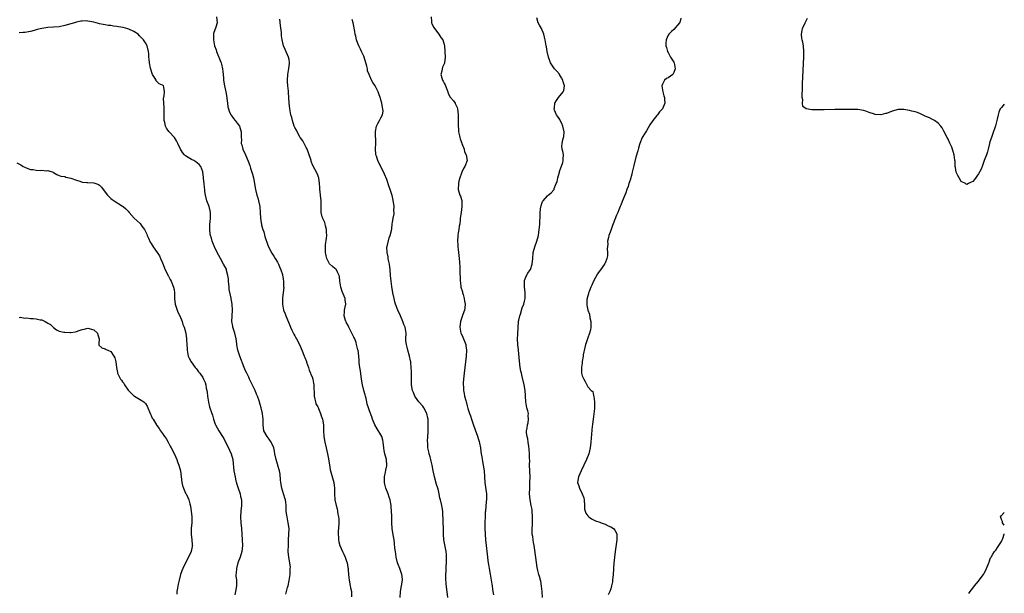
# Model space of a CAD drawing. Units: inches. Extents: x 2592000 to 2595000, y 1497000 to 1500000.
# Drawn here: x 2594657 to 2595000, y 1498402 to 1498602 of the extents above; entities that cross this region are included whole.
import ezdxf

# ---------------------------------------------------------------- set-up
doc = ezdxf.new("R2010")
doc.units = ezdxf.units.IN
doc.header["$MEASUREMENT"] = 0
doc.layers.add('LD25921497_10ft', color=71, linetype='Continuous')

msp = doc.modelspace()

# ---------------------------------------------------------------- linework, layer by layer
at = {"layer": 'LD25921497_10ft'}
for points, elevation in [([(2594749.93, 1498402.07), (2594750.1, 1498403), (2594750.47, 1498404.47), (2594750.64, 1498405), (2594751.08, 1498406.92), (2594751.38, 1498409), (2594751.41, 1498410.59), (2594751.44, 1498411), (2594751.46, 1498411.46), (2594751.26, 1498413), (2594750.94, 1498414.94), (2594750.92, 1498415), (2594750.73, 1498417), (2594750.75, 1498417.25), (2594750.76, 1498419), (2594750.84, 1498420.84), (2594750.86, 1498421), (2594750.98, 1498423), (2594751.01, 1498425), (2594750.75, 1498427), (2594750.3, 1498429), (2594750.14, 1498430.14), (2594750.04, 1498431), (2594749.99, 1498431.99), (2594750.01, 1498433), (2594749.9, 1498434.1), (2594749.76, 1498435), (2594749.57, 1498435.57), (2594748.5, 1498439), (2594748.15, 1498441), (2594748.04, 1498441.96), (2594747.9, 1498443.9), (2594747.7, 1498445), (2594747.14, 1498446.86), (2594747.09, 1498447.09), (2594747, 1498447.32), (2594746.51, 1498449), (2594746.1, 1498451), (2594745.92, 1498451.92), (2594745.65, 1498453), (2594745, 1498454.53), (2594744.78, 1498455), (2594744.12, 1498456.12), (2594743.4, 1498457), (2594742.27, 1498459), (2594741.94, 1498461), (2594741.94, 1498461.94), (2594741.99, 1498463), (2594741.88, 1498463.88), (2594741.79, 1498465), (2594741.29, 1498467), (2594741, 1498468.08), (2594740.59, 1498469.41), (2594740.07, 1498471), (2594739.7, 1498471.7), (2594739.2, 1498473), (2594737.76, 1498475.76), (2594737.29, 1498477), (2594737, 1498477.66), (2594736.35, 1498479), (2594735.89, 1498479.89), (2594735.42, 1498481), (2594733.86, 1498485), (2594733.64, 1498485.64), (2594733.2, 1498487), (2594732.84, 1498488.84), (2594732.81, 1498489.2), (2594732.55, 1498491), (2594732.08, 1498493), (2594731.65, 1498494.35), (2594731.47, 1498495), (2594731.4, 1498495.4), (2594731.1, 1498497), (2594731.18, 1498499), (2594731.31, 1498501), (2594731.22, 1498503), (2594731, 1498504.35), (2594730.9, 1498504.9), (2594730.87, 1498505.13), (2594730.16, 1498508.16), (2594730.11, 1498509), (2594730, 1498510), (2594729.92, 1498511), (2594729.89, 1498511.89), (2594729.74, 1498513), (2594729.28, 1498514.72), (2594729.24, 1498515), (2594729.18, 1498515.18), (2594728.23, 1498517), (2594727.11, 1498519), (2594726.02, 1498521), (2594725.06, 1498523), (2594724.42, 1498524.42), (2594724.23, 1498525), (2594723.99, 1498526.01), (2594723.68, 1498527), (2594723.56, 1498527.56), (2594723.4, 1498529), (2594723.43, 1498530.57), (2594723.44, 1498531), (2594723.53, 1498531.53), (2594723.69, 1498533), (2594723.71, 1498535), (2594723.52, 1498535.52), (2594723.15, 1498537), (2594722.4, 1498539), (2594721.89, 1498541), (2594721.69, 1498542.31), (2594721.63, 1498543), (2594721.62, 1498543.62), (2594721.45, 1498545), (2594721.27, 1498546.73), (2594721.26, 1498547.26), (2594721.02, 1498549), (2594721, 1498549.08), (2594720.25, 1498551), (2594719.66, 1498551.66), (2594718.56, 1498552.56), (2594717.81, 1498553), (2594717, 1498553.41), (2594715.87, 1498554.13), (2594715, 1498554.64), (2594714.59, 1498555), (2594713.86, 1498555.86), (2594713.2, 1498557), (2594712.31, 1498559), (2594711.84, 1498559.84), (2594711.11, 1498561), (2594709.31, 1498563), (2594709.17, 1498563.17), (2594708.35, 1498564.35), (2594708.03, 1498565), (2594707.72, 1498566.28), (2594707.51, 1498567), (2594707.48, 1498569), (2594707.51, 1498571.51), (2594707.37, 1498573), (2594707.28, 1498574.72), (2594707.36, 1498575), (2594707.55, 1498575.55), (2594707.7, 1498577), (2594707.37, 1498578.63), (2594707.32, 1498579), (2594707.15, 1498579.15), (2594707, 1498579.32), (2594705.75, 1498579.75), (2594705, 1498580.58), (2594704.76, 1498580.76), (2594704.69, 1498581), (2594704.42, 1498581.58), (2594703.5, 1498583), (2594703.34, 1498583.34), (2594702.81, 1498585.19), (2594702.43, 1498587), (2594702.35, 1498588.35), (2594702.19, 1498589), (2594702.16, 1498590.16), (2594702.06, 1498591), (2594701.59, 1498593), (2594701, 1498594.05), (2594700.38, 1498595), (2594699, 1498596.46), (2594698.44, 1498597), (2594697, 1498597.97), (2594695.28, 1498598.72), (2594694.9, 1498598.9), (2594693.31, 1498599.31), (2594691.62, 1498599.62), (2594691, 1498599.71), (2594689.86, 1498599.86), (2594689, 1498600), (2594688.07, 1498600.07), (2594687, 1498600.26), (2594686.32, 1498600.33), (2594685, 1498600.62), (2594684.68, 1498600.68), (2594683, 1498601.17), (2594681, 1498601.6), (2594680.38, 1498601.62), (2594679, 1498601.6), (2594678.49, 1498601.51), (2594677, 1498601.18), (2594676.36, 1498601), (2594675, 1498600.58), (2594673, 1498600.02), (2594671, 1498599.62), (2594669, 1498599.41), (2594667, 1498599.3), (2594665, 1498599.04), (2594663.35, 1498598.65), (2594662.33, 1498598.33), (2594661, 1498597.96), (2594659, 1498597.62), (2594658.42, 1498597.58), (2594657, 1498597.53)], 9200), ([(2594725.79, 1498603), (2594725.94, 1498601), (2594725.49, 1498599.49), (2594724.73, 1498597.27), (2594724.7, 1498597), (2594724.73, 1498596.73), (2594724.65, 1498595), (2594725.1, 1498593), (2594725.62, 1498591.62), (2594725.8, 1498591), (2594727.26, 1498587.26), (2594727.35, 1498587), (2594727.44, 1498586.56), (2594727.83, 1498585), (2594727.97, 1498583.97), (2594728.14, 1498581.86), (2594728.22, 1498581), (2594728.53, 1498579), (2594728.96, 1498577), (2594729.33, 1498575), (2594729.39, 1498574.61), (2594729.57, 1498573), (2594729.74, 1498571.74), (2594729.9, 1498571), (2594730.18, 1498570.18), (2594730.71, 1498569), (2594730.81, 1498568.81), (2594731.66, 1498567.66), (2594732.24, 1498567), (2594733, 1498566.06), (2594733.46, 1498565.46), (2594733.74, 1498565), (2594734.38, 1498563), (2594734.36, 1498561.64), (2594734.36, 1498561), (2594734.4, 1498560.4), (2594734.39, 1498559), (2594734.54, 1498558.54), (2594734.94, 1498557), (2594735.9, 1498555), (2594736.83, 1498552.83), (2594737.35, 1498551.35), (2594737.64, 1498550.36), (2594738.33, 1498548.33), (2594738.61, 1498547), (2594739.27, 1498543), (2594739.78, 1498541), (2594740.08, 1498540.08), (2594740.41, 1498539), (2594740.83, 1498537), (2594740.94, 1498535), (2594741.03, 1498533), (2594741.33, 1498531.33), (2594741.36, 1498531), (2594741.46, 1498530.54), (2594741.9, 1498529), (2594742.19, 1498528.19), (2594742.6, 1498526.6), (2594743.57, 1498523.57), (2594743.8, 1498523), (2594744.77, 1498521.23), (2594744.92, 1498520.92), (2594745, 1498520.82), (2594745.7, 1498519.7), (2594746.2, 1498519), (2594747, 1498517.63), (2594747.35, 1498517), (2594747.79, 1498515.79), (2594748.15, 1498515), (2594748.67, 1498513.33), (2594748.76, 1498513), (2594748.79, 1498512.79), (2594749, 1498511.72), (2594749.12, 1498511), (2594749.13, 1498509.13), (2594749.15, 1498509), (2594748.93, 1498507), (2594748.77, 1498505.23), (2594748.74, 1498505), (2594748.75, 1498503), (2594749.13, 1498501), (2594749.65, 1498499.65), (2594749.88, 1498499), (2594750.8, 1498496.8), (2594751.37, 1498495.37), (2594751.51, 1498495), (2594751.98, 1498494.02), (2594752.62, 1498492.62), (2594753, 1498492.01), (2594753.35, 1498491.35), (2594753.56, 1498491), (2594754.61, 1498489), (2594755, 1498488.16), (2594755.79, 1498486.21), (2594756.3, 1498485), (2594756.53, 1498484.53), (2594757.08, 1498483.08), (2594757.13, 1498482.87), (2594757.75, 1498481), (2594758.03, 1498480.03), (2594758.49, 1498479), (2594758.58, 1498478.58), (2594759, 1498477.72), (2594759.26, 1498477), (2594759.51, 1498475.51), (2594759.66, 1498475), (2594759.73, 1498471), (2594759.98, 1498470.02), (2594760.17, 1498469), (2594760.35, 1498468.35), (2594761, 1498467.31), (2594761.09, 1498467.09), (2594761.27, 1498466.72), (2594762.01, 1498465), (2594762.21, 1498464.21), (2594762.66, 1498463), (2594762.97, 1498461), (2594763.03, 1498459.03), (2594763.14, 1498457), (2594763.43, 1498455), (2594763.89, 1498453), (2594764.41, 1498451), (2594764.78, 1498449.22), (2594765, 1498447.71), (2594765.08, 1498447.08), (2594765.35, 1498445.35), (2594765.42, 1498445), (2594766.57, 1498441), (2594766.85, 1498439), (2594766.85, 1498437), (2594766.99, 1498435), (2594767.45, 1498433), (2594767.77, 1498431.77), (2594767.92, 1498431), (2594768.03, 1498429.97), (2594768.23, 1498429), (2594768.31, 1498428.31), (2594768.33, 1498427), (2594768.23, 1498425), (2594768.13, 1498424.13), (2594768.09, 1498423), (2594768.2, 1498421.8), (2594768.18, 1498421), (2594768.31, 1498420.31), (2594768.7, 1498419), (2594769.63, 1498417), (2594770.09, 1498416.09), (2594770.56, 1498415), (2594771, 1498413.65), (2594771.19, 1498413), (2594771.44, 1498411.44), (2594771.53, 1498411), (2594771.56, 1498410.44), (2594771.7, 1498409), (2594771.86, 1498407.86), (2594771.89, 1498407), (2594772.28, 1498405), (2594772.36, 1498404.36), (2594772.72, 1498403), (2594772.76, 1498401.24)], 9190), ([(2594789.71, 1498401), (2594789.81, 1498403), (2594790.18, 1498405), (2594790.45, 1498407), (2594790.33, 1498408.33), (2594790.25, 1498409), (2594789.56, 1498411), (2594789, 1498412.41), (2594788.78, 1498413), (2594788.27, 1498415), (2594788.14, 1498416.14), (2594788.01, 1498417), (2594787.88, 1498418.12), (2594787.75, 1498419.75), (2594787.55, 1498421), (2594787.24, 1498422.76), (2594786.93, 1498425), (2594786.81, 1498427), (2594786.75, 1498428.75), (2594786.76, 1498429.24), (2594786.7, 1498431), (2594786.56, 1498432.56), (2594786.55, 1498433), (2594786.45, 1498433.55), (2594786.15, 1498435), (2594785.86, 1498435.86), (2594785.5, 1498437), (2594784.74, 1498439), (2594784.36, 1498440.36), (2594784.2, 1498441), (2594784.18, 1498441.82), (2594784.2, 1498443), (2594784.58, 1498444.58), (2594784.7, 1498445.3), (2594785, 1498446.73), (2594785.04, 1498447), (2594784.89, 1498449), (2594784.39, 1498451), (2594784.15, 1498452.15), (2594784.01, 1498453), (2594783.81, 1498455), (2594783.69, 1498455.69), (2594783.33, 1498457), (2594783, 1498457.62), (2594781.63, 1498459.63), (2594780.83, 1498461), (2594780.05, 1498463), (2594779.8, 1498463.8), (2594779, 1498465.91), (2594778.63, 1498467), (2594778.23, 1498468.23), (2594778.07, 1498469), (2594777.8, 1498470.2), (2594777.59, 1498471), (2594777.48, 1498471.48), (2594777.06, 1498473), (2594776.58, 1498475), (2594776.26, 1498477), (2594775.84, 1498479.84), (2594775.63, 1498481), (2594775.42, 1498482.58), (2594775.41, 1498483), (2594775.47, 1498483.47), (2594775.35, 1498485), (2594775.07, 1498487), (2594775, 1498487.21), (2594774.59, 1498488.59), (2594774.53, 1498489), (2594774.35, 1498489.65), (2594773.85, 1498491), (2594773.55, 1498491.55), (2594773, 1498492.71), (2594772.89, 1498493), (2594771.82, 1498495), (2594771.58, 1498495.58), (2594771, 1498496.57), (2594770.86, 1498496.86), (2594770.76, 1498497), (2594770.61, 1498497.39), (2594770.16, 1498499), (2594770.35, 1498500.35), (2594770.34, 1498501), (2594770.41, 1498501.59), (2594770.75, 1498503), (2594770.57, 1498504.57), (2594770.49, 1498505), (2594769.47, 1498507.47), (2594769.01, 1498509), (2594768.72, 1498511), (2594768.57, 1498512.57), (2594768.49, 1498513), (2594767.87, 1498514.13), (2594767.51, 1498515), (2594767.28, 1498515.28), (2594767, 1498515.45), (2594766.15, 1498516.15), (2594765.14, 1498517.14), (2594765, 1498517.33), (2594764.14, 1498519), (2594763.89, 1498519.89), (2594763.69, 1498521), (2594763.72, 1498522.28), (2594763.68, 1498523), (2594763.74, 1498523.74), (2594764.03, 1498525.97), (2594764.11, 1498527), (2594764.06, 1498528.06), (2594764.05, 1498529), (2594763.73, 1498530.27), (2594763.56, 1498531), (2594763.44, 1498531.44), (2594763, 1498532.36), (2594762.81, 1498532.81), (2594762.72, 1498533), (2594762.58, 1498533.42), (2594762.17, 1498535), (2594762.24, 1498536.24), (2594762.21, 1498537.79), (2594762.23, 1498539), (2594761.93, 1498541), (2594761.83, 1498542.17), (2594761.73, 1498543), (2594761.68, 1498543.68), (2594761.63, 1498545), (2594761.32, 1498547), (2594761.25, 1498547.25), (2594761, 1498547.9), (2594760.52, 1498549), (2594759.98, 1498550.02), (2594759.28, 1498551.28), (2594758.73, 1498552.73), (2594758.66, 1498553), (2594757.78, 1498555.77), (2594757.27, 1498557), (2594757.2, 1498557.2), (2594757, 1498557.56), (2594755.86, 1498559.86), (2594755, 1498560.94), (2594754.9, 1498561.1), (2594753.79, 1498563), (2594753.55, 1498563.55), (2594753, 1498564.51), (2594752.78, 1498565), (2594752.15, 1498567), (2594751.96, 1498567.96), (2594751.67, 1498569), (2594751.25, 1498571), (2594750.99, 1498572.99), (2594750.82, 1498576.82), (2594750.77, 1498577.23), (2594750.62, 1498579), (2594750.52, 1498580.52), (2594750.45, 1498581), (2594750.55, 1498583), (2594750.95, 1498585.05), (2594751.18, 1498586.82), (2594751.17, 1498587), (2594751, 1498588.2), (2594750.86, 1498589), (2594749.66, 1498591.66), (2594749.1, 1498593), (2594748.62, 1498595), (2594748.42, 1498596.42), (2594748.35, 1498597.65), (2594748.01, 1498600.01), (2594747.75, 1498602.25)], 9180), ([(2594806.29, 1498401), (2594805.73, 1498405.73), (2594805.6, 1498407.6), (2594805.61, 1498409), (2594805.72, 1498410.28), (2594805.71, 1498411), (2594805.73, 1498411.73), (2594805.82, 1498413), (2594805.85, 1498413.85), (2594805.85, 1498415), (2594805.84, 1498415.84), (2594805.69, 1498417), (2594805.33, 1498418.67), (2594805, 1498420.41), (2594804.91, 1498421), (2594804.81, 1498423), (2594804.77, 1498425), (2594804.75, 1498425.25), (2594804.66, 1498427), (2594804.63, 1498428.63), (2594804.51, 1498429.49), (2594804.49, 1498431), (2594804.33, 1498432.33), (2594804.19, 1498433), (2594803.72, 1498435), (2594803.55, 1498435.55), (2594803.28, 1498437), (2594803, 1498438.18), (2594802.79, 1498439), (2594802.34, 1498440.34), (2594801.6, 1498443), (2594801.51, 1498443.51), (2594801.16, 1498445), (2594800.81, 1498447), (2594800.46, 1498448.46), (2594800.37, 1498449), (2594800.14, 1498449.86), (2594799.78, 1498451), (2594799.62, 1498451.62), (2594799.32, 1498453), (2594799.27, 1498454.73), (2594799.24, 1498455.24), (2594799.36, 1498457), (2594799.45, 1498458.55), (2594799.48, 1498461), (2594799.39, 1498463), (2594799.34, 1498463.34), (2594799.02, 1498465), (2594797.91, 1498467), (2594797.53, 1498467.53), (2594796.22, 1498469), (2594795, 1498470.71), (2594794.82, 1498471), (2594794.32, 1498472.31), (2594794.02, 1498473), (2594793.64, 1498475), (2594793.6, 1498475.6), (2594793.58, 1498477), (2594793.61, 1498478.39), (2594793.59, 1498479.59), (2594793.54, 1498481), (2594793.35, 1498482.65), (2594793.35, 1498483), (2594793.31, 1498483.31), (2594792.94, 1498484.94), (2594792.35, 1498487), (2594792.09, 1498488.09), (2594791.84, 1498489), (2594791.71, 1498490.28), (2594791.67, 1498491), (2594791.72, 1498493), (2594791.4, 1498495), (2594791, 1498495.98), (2594790.66, 1498497), (2594789.78, 1498499), (2594789.55, 1498499.55), (2594789, 1498500.64), (2594788.85, 1498501), (2594788.09, 1498503), (2594787.87, 1498503.87), (2594787.55, 1498505), (2594787.17, 1498507), (2594786.8, 1498509.2), (2594786.54, 1498511), (2594786.35, 1498513), (2594786.21, 1498515), (2594785.94, 1498517), (2594785.63, 1498518.37), (2594785.51, 1498519), (2594785.48, 1498519.48), (2594785.14, 1498521), (2594785.09, 1498522.91), (2594785.1, 1498523), (2594785.17, 1498523.17), (2594785.82, 1498526.18), (2594786.26, 1498527), (2594786.69, 1498528.69), (2594786.76, 1498529.24), (2594786.91, 1498531), (2594787, 1498531.42), (2594787.22, 1498533), (2594787.55, 1498534.45), (2594787.55, 1498535), (2594787.5, 1498535.5), (2594787.57, 1498537), (2594787.25, 1498539.25), (2594786.87, 1498540.87), (2594786.73, 1498541.27), (2594786.22, 1498543), (2594785.89, 1498543.89), (2594785, 1498546.4), (2594784.26, 1498548.26), (2594783, 1498550.97), (2594782.24, 1498552.24), (2594781.88, 1498553), (2594781.39, 1498554.61), (2594781.22, 1498555), (2594781.18, 1498555.18), (2594781.12, 1498557.12), (2594781.23, 1498559), (2594781.07, 1498563), (2594781.11, 1498563.11), (2594781.4, 1498565), (2594781.96, 1498565.96), (2594782.46, 1498567), (2594783, 1498567.92), (2594783.5, 1498569), (2594783.74, 1498570.26), (2594783.65, 1498571), (2594783.48, 1498571.48), (2594783.32, 1498573), (2594783, 1498574.18), (2594782.79, 1498574.79), (2594782.76, 1498575), (2594782.26, 1498576.26), (2594781.99, 1498577), (2594781, 1498579.04), (2594780.14, 1498580.14), (2594779.68, 1498581), (2594778.87, 1498583), (2594778.3, 1498584.3), (2594778.26, 1498585), (2594778.08, 1498585.92), (2594777.14, 1498589), (2594777, 1498589.36), (2594776.21, 1498591), (2594775.85, 1498591.85), (2594775.24, 1498593), (2594775, 1498593.74), (2594774.51, 1498595), (2594774.27, 1498596.27), (2594774.04, 1498597), (2594773.92, 1498597.92), (2594773.34, 1498601), (2594773, 1498602.18)], 9170), ([(2594800.45, 1498603), (2594800.58, 1498601.42), (2594800.6, 1498601), (2594800.71, 1498600.71), (2594801, 1498600.19), (2594801.38, 1498599.38), (2594801.59, 1498599), (2594803.2, 1498597), (2594803.88, 1498595.89), (2594804.54, 1498595), (2594805, 1498593.44), (2594805.09, 1498593), (2594805.26, 1498591), (2594805.39, 1498589), (2594805.11, 1498587), (2594805.09, 1498586.91), (2594804.48, 1498585.52), (2594804.31, 1498585), (2594804.15, 1498584.15), (2594803.88, 1498583), (2594804.18, 1498581.82), (2594804.44, 1498581), (2594804.66, 1498580.66), (2594805, 1498579.94), (2594805.33, 1498579.33), (2594805.44, 1498579), (2594806.28, 1498577), (2594806.41, 1498576.41), (2594807.12, 1498575.12), (2594807.25, 1498575), (2594808.21, 1498573.79), (2594808.82, 1498573), (2594808.89, 1498572.89), (2594809.48, 1498571.48), (2594809.63, 1498571), (2594809.86, 1498569), (2594809.83, 1498566.17), (2594809.84, 1498565), (2594809.98, 1498563.98), (2594810.03, 1498563), (2594810.31, 1498561.69), (2594810.5, 1498561), (2594810.62, 1498560.62), (2594811.14, 1498559.14), (2594811.18, 1498559), (2594811.92, 1498557), (2594812.11, 1498556.12), (2594812.66, 1498555), (2594812.97, 1498553.03), (2594812.22, 1498551), (2594811.73, 1498550.27), (2594811.16, 1498549), (2594811, 1498548.6), (2594810.44, 1498547), (2594810.15, 1498545.85), (2594810, 1498545), (2594809.93, 1498543), (2594810.49, 1498541), (2594810.64, 1498540.64), (2594811.12, 1498539.12), (2594811.14, 1498539), (2594811.13, 1498538.87), (2594811.19, 1498537), (2594810.89, 1498535), (2594810.62, 1498533), (2594810.52, 1498532.52), (2594810.4, 1498531), (2594810.2, 1498530.2), (2594810.12, 1498529), (2594809.88, 1498527.88), (2594809.8, 1498527), (2594809.65, 1498525), (2594809.78, 1498523.78), (2594809.8, 1498523), (2594809.9, 1498522.1), (2594810.05, 1498521), (2594810.25, 1498519), (2594810.31, 1498517.69), (2594810.39, 1498517), (2594810.47, 1498516.47), (2594810.47, 1498515), (2594810.42, 1498513.58), (2594810.56, 1498512.56), (2594810.56, 1498511), (2594810.64, 1498510.64), (2594810.85, 1498509), (2594811.33, 1498507.33), (2594811.4, 1498507), (2594811.59, 1498506.41), (2594812, 1498505), (2594812.08, 1498504.08), (2594812.32, 1498503), (2594812.22, 1498501.78), (2594812.06, 1498501), (2594811.49, 1498499.49), (2594811.25, 1498498.75), (2594811, 1498498.1), (2594810.64, 1498497), (2594810.45, 1498495), (2594810.86, 1498493), (2594810.89, 1498492.89), (2594811.53, 1498491.53), (2594812.53, 1498489), (2594812.6, 1498488.6), (2594812.81, 1498487), (2594812.67, 1498485), (2594812.15, 1498481), (2594811.92, 1498479), (2594811.74, 1498477), (2594811.67, 1498475.67), (2594811.66, 1498475), (2594811.73, 1498474.27), (2594811.78, 1498473), (2594811.95, 1498471.95), (2594812.14, 1498471), (2594812.51, 1498469.49), (2594812.64, 1498469), (2594812.74, 1498468.74), (2594813, 1498467.66), (2594813.15, 1498467.15), (2594813.25, 1498466.75), (2594813.84, 1498465), (2594814.18, 1498464.18), (2594814.52, 1498463), (2594814.65, 1498462.65), (2594815, 1498461.6), (2594815.96, 1498459), (2594816.49, 1498457.51), (2594817, 1498455.95), (2594817.2, 1498455.2), (2594817.31, 1498454.69), (2594817.64, 1498453), (2594817.78, 1498451.78), (2594817.92, 1498451), (2594818.09, 1498449.91), (2594818.2, 1498449), (2594818.93, 1498445), (2594819.09, 1498442.91), (2594819.19, 1498441), (2594819.5, 1498438.5), (2594819.71, 1498437), (2594819.74, 1498435.74), (2594819.71, 1498435), (2594819.63, 1498434.37), (2594819.34, 1498431), (2594819.33, 1498430.67), (2594819.24, 1498429), (2594819.16, 1498427.16), (2594819.18, 1498426.82), (2594819.16, 1498425), (2594819.24, 1498423), (2594819.41, 1498421), (2594819.62, 1498419), (2594819.99, 1498415.99), (2594820.22, 1498413.78), (2594820.35, 1498413), (2594820.46, 1498412.46), (2594820.64, 1498411), (2594820.98, 1498409.02), (2594821.35, 1498407), (2594821.57, 1498405.57), (2594821.7, 1498405), (2594821.83, 1498403.83), (2594822, 1498403), (2594822.16, 1498401.84)], 9160), ([(2594839.18, 1498401), (2594839.09, 1498403), (2594838.91, 1498404.91), (2594838.61, 1498406.61), (2594838.5, 1498407), (2594838.24, 1498408.24), (2594837.98, 1498409), (2594837.62, 1498410.38), (2594837.4, 1498411.4), (2594837.12, 1498413.12), (2594836.61, 1498417.39), (2594836.36, 1498419), (2594836.11, 1498420.11), (2594835.98, 1498421), (2594835.85, 1498422.15), (2594835.69, 1498423), (2594835.62, 1498423.62), (2594835.62, 1498425), (2594835.73, 1498426.27), (2594835.71, 1498427.71), (2594835.78, 1498429), (2594835.64, 1498431), (2594835.59, 1498431.59), (2594835.28, 1498433), (2594834.9, 1498435), (2594834.74, 1498437), (2594834.78, 1498439), (2594834.86, 1498441), (2594834.9, 1498443), (2594834.76, 1498447), (2594834.78, 1498448.78), (2594834.75, 1498449.25), (2594834.75, 1498451), (2594834.63, 1498452.63), (2594834.45, 1498453.55), (2594834.26, 1498455), (2594834.13, 1498456.13), (2594833.89, 1498457), (2594833.68, 1498458.32), (2594833.68, 1498459), (2594833.84, 1498459.84), (2594833.98, 1498461), (2594834.21, 1498461.79), (2594834.41, 1498463), (2594834.27, 1498464.27), (2594834.31, 1498465), (2594834.12, 1498465.88), (2594833.82, 1498467), (2594833.69, 1498467.69), (2594833.42, 1498469), (2594833.35, 1498471), (2594833.31, 1498471.31), (2594833.25, 1498473), (2594832.86, 1498475), (2594832.11, 1498477.89), (2594831.87, 1498479), (2594831.75, 1498479.75), (2594831.51, 1498481), (2594831.21, 1498483.21), (2594830.85, 1498487), (2594830.64, 1498489), (2594830.55, 1498491), (2594830.6, 1498492.6), (2594830.63, 1498493), (2594830.72, 1498494.72), (2594830.92, 1498497.08), (2594831, 1498497.49), (2594831.34, 1498499), (2594831.52, 1498499.52), (2594832.18, 1498501.82), (2594832.69, 1498503), (2594833, 1498504.1), (2594833.24, 1498505), (2594833.23, 1498506.77), (2594833.24, 1498507), (2594833.23, 1498507.23), (2594832.93, 1498509), (2594832.92, 1498511), (2594833, 1498511.29), (2594833.62, 1498513), (2594834.11, 1498513.89), (2594834.96, 1498515), (2594835, 1498515.08), (2594835.69, 1498517), (2594835.87, 1498519), (2594835.99, 1498521), (2594836.53, 1498523), (2594837.29, 1498525), (2594837.83, 1498527), (2594838.13, 1498529), (2594838.22, 1498529.78), (2594838.3, 1498531), (2594838.32, 1498532.32), (2594838.37, 1498533), (2594838.41, 1498534.41), (2594838.45, 1498535), (2594838.69, 1498537), (2594838.74, 1498537.26), (2594839, 1498538.06), (2594839.27, 1498538.73), (2594839.44, 1498539), (2594841, 1498540.78), (2594841.25, 1498541), (2594842.22, 1498541.78), (2594843.19, 1498542.8), (2594843.27, 1498543), (2594843.34, 1498543.34), (2594844.04, 1498545), (2594844.32, 1498545.68), (2594844.53, 1498547), (2594845.1, 1498549), (2594845.18, 1498549.18), (2594846.31, 1498552.31), (2594846.46, 1498553), (2594846.39, 1498553.61), (2594846.53, 1498555), (2594846.32, 1498556.32), (2594846.1, 1498557), (2594846.02, 1498558.02), (2594846.08, 1498559), (2594846.29, 1498560.29), (2594846.53, 1498561), (2594846.62, 1498561.38), (2594846.75, 1498563), (2594846.37, 1498565), (2594845.97, 1498565.97), (2594845.37, 1498567), (2594845.27, 1498567.27), (2594845, 1498567.63), (2594844.48, 1498568.48), (2594844.1, 1498569), (2594843.46, 1498570.54), (2594843.31, 1498571), (2594843.37, 1498571.37), (2594843.51, 1498573), (2594844.06, 1498573.94), (2594844.83, 1498575), (2594846.48, 1498577), (2594846.61, 1498577.39), (2594846.86, 1498579), (2594846.41, 1498580.41), (2594846.26, 1498581), (2594845.86, 1498581.86), (2594845.15, 1498583), (2594845.11, 1498583.11), (2594844.2, 1498584.2), (2594843.4, 1498585), (2594842.02, 1498587), (2594841.74, 1498587.74), (2594841.31, 1498589), (2594840.87, 1498591), (2594840.63, 1498592.63), (2594840.54, 1498593), (2594840.19, 1498595), (2594839.94, 1498595.94), (2594839.69, 1498597), (2594838.85, 1498599), (2594838.16, 1498600.16), (2594837.74, 1498601), (2594837.24, 1498602.76)], 9150), ([(2594887.45, 1498602.55), (2594887, 1498601.12), (2594886.94, 1498601), (2594885, 1498598.67), (2594884.11, 1498597.89), (2594883.23, 1498597), (2594883, 1498596.67), (2594882.24, 1498595), (2594882.12, 1498593.88), (2594882.14, 1498593), (2594882.37, 1498592.37), (2594882.72, 1498591), (2594883, 1498590.61), (2594883.85, 1498589), (2594885, 1498587.24), (2594885.09, 1498587.09), (2594885.47, 1498585), (2594885, 1498583.65), (2594884.56, 1498583), (2594883, 1498581.78), (2594882.42, 1498581.58), (2594881.71, 1498581), (2594881, 1498579.65), (2594880.79, 1498579), (2594881.09, 1498577), (2594881.53, 1498575.53), (2594881.66, 1498575), (2594881.68, 1498574.32), (2594881.79, 1498573), (2594880.99, 1498571), (2594880.02, 1498569.98), (2594879.25, 1498569), (2594879, 1498568.73), (2594877.61, 1498567), (2594876.58, 1498565.42), (2594875.43, 1498563.43), (2594875, 1498562.63), (2594873.95, 1498561), (2594873.12, 1498559), (2594873, 1498558.57), (2594872.62, 1498557.38), (2594872.38, 1498556.38), (2594871.76, 1498554.24), (2594871, 1498551.29), (2594870.5, 1498549), (2594870.31, 1498548.31), (2594869.79, 1498546.21), (2594869.32, 1498545), (2594869, 1498544.05), (2594868.59, 1498543), (2594868.25, 1498541.75), (2594867.84, 1498541), (2594867, 1498538.73), (2594866.5, 1498537.5), (2594866.33, 1498537), (2594865.85, 1498535.85), (2594865.46, 1498535), (2594865.29, 1498534.71), (2594865, 1498534.04), (2594863.83, 1498531), (2594863.63, 1498530.37), (2594863, 1498528.66), (2594862.36, 1498527), (2594862.2, 1498526.2), (2594861.87, 1498525), (2594861.96, 1498523.96), (2594861.75, 1498522.25), (2594861.89, 1498521), (2594861.82, 1498519.82), (2594861.64, 1498519), (2594861, 1498517.37), (2594860.87, 1498517.13), (2594860.83, 1498517), (2594859.4, 1498515), (2594859, 1498514.41), (2594858.38, 1498513.62), (2594856.97, 1498511), (2594856.39, 1498509.61), (2594856.09, 1498509), (2594855.43, 1498507.43), (2594855.3, 1498507), (2594855.3, 1498506.7), (2594855, 1498505.9), (2594854.82, 1498505.18), (2594854.73, 1498505), (2594854.67, 1498504.67), (2594854.63, 1498503), (2594854.67, 1498502.67), (2594854.98, 1498501), (2594855.55, 1498499.55), (2594855.67, 1498498.33), (2594856.02, 1498497), (2594856.08, 1498496.08), (2594856.06, 1498495), (2594855.89, 1498494.11), (2594855.62, 1498493), (2594855, 1498491.36), (2594854.88, 1498491), (2594854.43, 1498489.57), (2594854.22, 1498489), (2594853.92, 1498487.92), (2594853.41, 1498485.41), (2594853.42, 1498485), (2594853.07, 1498483.07), (2594853.1, 1498482.9), (2594853, 1498482.52), (2594852.86, 1498481.14), (2594852.83, 1498481), (2594852.86, 1498479), (2594853, 1498478.12), (2594853.36, 1498477.36), (2594853.61, 1498477), (2594854.13, 1498476.13), (2594854.63, 1498475), (2594855, 1498474.24), (2594856.12, 1498473), (2594856.71, 1498472.71), (2594857, 1498471.29), (2594857.07, 1498471.07), (2594857.05, 1498470.95), (2594857.38, 1498469), (2594857.39, 1498467.39), (2594857.31, 1498466.69), (2594856.84, 1498463), (2594856.68, 1498461.32), (2594856.63, 1498461), (2594856.57, 1498460.57), (2594856.08, 1498455), (2594855.86, 1498453), (2594855.39, 1498451), (2594854.61, 1498449), (2594853.68, 1498447), (2594852.64, 1498445), (2594851.72, 1498443), (2594851.47, 1498441), (2594851.84, 1498439.84), (2594852.08, 1498439), (2594853.08, 1498437), (2594853.59, 1498435.59), (2594853.74, 1498435), (2594853.85, 1498433), (2594853.87, 1498431.87), (2594854.04, 1498431), (2594854.28, 1498430.28), (2594855, 1498429.34), (2594855.32, 1498429), (2594856.31, 1498428.31), (2594857.67, 1498427.67), (2594859.15, 1498427.15), (2594859.61, 1498427), (2594861, 1498426.45), (2594862.05, 1498425.95), (2594863, 1498425.54), (2594863.97, 1498425), (2594864.42, 1498424.42), (2594865.12, 1498423.12), (2594865.17, 1498423), (2594865.14, 1498421), (2594864.54, 1498417), (2594864.28, 1498415), (2594864.16, 1498413.84), (2594864.09, 1498413), (2594863.85, 1498409), (2594863.65, 1498407), (2594863.56, 1498406.44), (2594863.29, 1498405), (2594863, 1498403.97), (2594862.69, 1498403), (2594862.15, 1498401.85)], 9140), ([(2595000, 1498572.62), (2594999, 1498571.53), (2594998.6, 1498571), (2594998.13, 1498569.87), (2594997.81, 1498569), (2594997.49, 1498567.49), (2594997.41, 1498567), (2594996.94, 1498565.06), (2594995.92, 1498562.08), (2594995.49, 1498561), (2594995, 1498559.52), (2594994.85, 1498559), (2594994.34, 1498557), (2594994.1, 1498556.1), (2594993.78, 1498555), (2594993.04, 1498553), (2594992.25, 1498551), (2594991.92, 1498550.08), (2594991, 1498548.4), (2594989.6, 1498546.4), (2594989, 1498545.77), (2594988.51, 1498545.49), (2594987.55, 1498545), (2594987, 1498544.64), (2594986.77, 1498544.77), (2594986.45, 1498545), (2594985, 1498545.76), (2594984.23, 1498547), (2594983.82, 1498547.82), (2594983.29, 1498549), (2594983, 1498550.58), (2594982.94, 1498551), (2594982.87, 1498552.87), (2594982.82, 1498553.19), (2594982.59, 1498555), (2594982.23, 1498556.23), (2594981.68, 1498557.68), (2594981, 1498559.13), (2594980.43, 1498560.43), (2594980.12, 1498561), (2594979, 1498563.23), (2594978.37, 1498564.37), (2594977.88, 1498565), (2594977, 1498566.04), (2594975.72, 1498567), (2594975.26, 1498567.26), (2594975, 1498567.36), (2594973.9, 1498567.9), (2594973, 1498568.23), (2594972.5, 1498568.5), (2594971, 1498569.17), (2594969.8, 1498569.8), (2594969, 1498569.97), (2594967.82, 1498570.18), (2594967, 1498570.44), (2594965, 1498570.76), (2594963.21, 1498570.79), (2594963, 1498570.78), (2594961, 1498570.21), (2594959, 1498569.44), (2594958.61, 1498569.39), (2594956.98, 1498568.98), (2594955, 1498569.11), (2594954.82, 1498569.18), (2594953, 1498569.76), (2594951.81, 1498570.19), (2594951, 1498570.45), (2594949, 1498570.8), (2594947, 1498570.85), (2594941, 1498570.75), (2594937.27, 1498570.73), (2594935.31, 1498570.69), (2594935, 1498570.67), (2594933.33, 1498570.67), (2594933, 1498570.64), (2594931, 1498571), (2594929.89, 1498571.89), (2594929.7, 1498573), (2594929.81, 1498574.19), (2594929.63, 1498575), (2594929.59, 1498575.59), (2594929.78, 1498578.22), (2594929.78, 1498579), (2594929.8, 1498579.8), (2594930.16, 1498589), (2594930.2, 1498591), (2594930.05, 1498593), (2594929.82, 1498594.18), (2594929.65, 1498595), (2594929.55, 1498595.55), (2594929.4, 1498597), (2594929.66, 1498598.34), (2594929.75, 1498599), (2594930.62, 1498601), (2594931.46, 1498602.54)], 9130), ([(2594656.25, 1498552.25), (2594657.59, 1498551.59), (2594658.5, 1498551), (2594659, 1498550.73), (2594659.46, 1498550.54), (2594661, 1498549.95), (2594661.88, 1498549.88), (2594663, 1498549.63), (2594664.47, 1498549.53), (2594665, 1498549.63), (2594666.55, 1498549.46), (2594667, 1498549.6), (2594668.94, 1498548.94), (2594669, 1498548.88), (2594670.15, 1498548.15), (2594671, 1498547.87), (2594671.57, 1498547.57), (2594673, 1498547.43), (2594673.3, 1498547.3), (2594675, 1498546.92), (2594677, 1498546.17), (2594678.16, 1498545.84), (2594679, 1498545.56), (2594680.59, 1498545.41), (2594681, 1498545.34), (2594683, 1498545.25), (2594683.76, 1498545), (2594684.67, 1498544.67), (2594685, 1498544.46), (2594685.72, 1498543.72), (2594686.32, 1498543), (2594687.79, 1498541), (2594688.35, 1498540.35), (2594689, 1498539.82), (2594689.43, 1498539.43), (2594690.08, 1498539), (2594693, 1498537.18), (2594693.24, 1498537), (2594694.2, 1498536.2), (2594695, 1498535.37), (2594695.31, 1498535), (2594697.14, 1498533), (2594699.14, 1498531.14), (2594699.78, 1498530.22), (2594700.67, 1498529), (2594701, 1498528.38), (2594701.45, 1498527.45), (2594701.6, 1498527), (2594702.03, 1498526.03), (2594702.66, 1498524.66), (2594703, 1498524.16), (2594703.72, 1498523), (2594705.13, 1498521), (2594705.86, 1498519.86), (2594706.31, 1498519), (2594707, 1498517.42), (2594707.9, 1498515), (2594708.75, 1498513.25), (2594708.9, 1498512.9), (2594709, 1498512.74), (2594709.59, 1498511.59), (2594709.93, 1498511), (2594710.82, 1498509), (2594711, 1498508.16), (2594711.18, 1498507), (2594711.16, 1498505), (2594711.31, 1498503), (2594712, 1498501), (2594712.3, 1498500.3), (2594712.95, 1498499), (2594713.8, 1498497), (2594714.02, 1498496.02), (2594714.52, 1498495), (2594715.07, 1498493), (2594715.32, 1498491), (2594715.32, 1498490.68), (2594715.42, 1498489), (2594715.54, 1498487.54), (2594715.55, 1498487), (2594715.94, 1498485), (2594716.27, 1498484.27), (2594716.91, 1498483), (2594718.36, 1498481), (2594718.62, 1498480.62), (2594719, 1498480.18), (2594719.52, 1498479.52), (2594719.95, 1498479), (2594721, 1498477.48), (2594721.27, 1498477), (2594721.78, 1498475.78), (2594722.02, 1498475), (2594722.2, 1498473.8), (2594722.38, 1498473), (2594722.46, 1498472.46), (2594722.57, 1498471), (2594722.92, 1498468.92), (2594723.36, 1498467.36), (2594724.17, 1498465), (2594724.4, 1498464.4), (2594724.73, 1498463), (2594725.33, 1498461.33), (2594725.44, 1498461), (2594725.99, 1498459.99), (2594726.56, 1498459), (2594727.88, 1498457), (2594728.25, 1498456.25), (2594728.92, 1498455), (2594729.89, 1498453), (2594730.22, 1498452.22), (2594730.88, 1498451), (2594731.41, 1498449), (2594731.52, 1498447.52), (2594731.69, 1498446.31), (2594731.8, 1498445), (2594732.19, 1498443), (2594732.53, 1498441.47), (2594732.67, 1498441), (2594732.76, 1498440.76), (2594733.3, 1498439), (2594733.99, 1498437), (2594734.16, 1498436.16), (2594734.45, 1498435), (2594734.49, 1498433.51), (2594734.48, 1498433), (2594734.25, 1498431), (2594734.12, 1498429), (2594734.23, 1498427), (2594734.43, 1498425), (2594734.57, 1498423), (2594734.7, 1498421), (2594734.76, 1498419), (2594734.52, 1498417), (2594733.93, 1498415), (2594733.2, 1498413), (2594732.66, 1498411), (2594732.57, 1498409.43), (2594732.51, 1498409), (2594732.49, 1498408.49), (2594732.66, 1498407), (2594732.71, 1498405.29), (2594732.68, 1498405), (2594732.38, 1498403), (2594732.1, 1498401.9)], 9210), ([(2594657, 1498498.38), (2594657.52, 1498498.48), (2594659, 1498498.14), (2594659.75, 1498498.25), (2594661, 1498498.09), (2594661.91, 1498498.09), (2594663, 1498497.98), (2594664.36, 1498497.64), (2594665, 1498497.54), (2594666.16, 1498497), (2594666.72, 1498496.72), (2594667, 1498496.49), (2594667.95, 1498495.95), (2594669, 1498494.88), (2594670.08, 1498494.08), (2594671, 1498493.67), (2594672.64, 1498493.36), (2594673, 1498493.28), (2594674.78, 1498493.22), (2594675, 1498493.23), (2594676.55, 1498493.45), (2594677, 1498493.57), (2594677.91, 1498493.91), (2594679, 1498494.26), (2594679.64, 1498494.36), (2594681, 1498494.71), (2594683, 1498494.13), (2594684.28, 1498493), (2594684.43, 1498492.43), (2594684.89, 1498491), (2594684.78, 1498489.22), (2594684.73, 1498489), (2594684.8, 1498488.8), (2594685.87, 1498487.87), (2594687, 1498487.51), (2594687.32, 1498487.32), (2594687.95, 1498487), (2594689, 1498486.52), (2594690.02, 1498485), (2594690.38, 1498484.38), (2594690.69, 1498483), (2594690.95, 1498480.95), (2594691.23, 1498479.23), (2594691.3, 1498479), (2594692.28, 1498477), (2594692.62, 1498476.62), (2594693, 1498476.04), (2594693.53, 1498475.53), (2594693.76, 1498475), (2594695, 1498473.13), (2594695.1, 1498473), (2594696.05, 1498472.05), (2594697, 1498471.14), (2594697.23, 1498471), (2594699, 1498470.03), (2594700.45, 1498469), (2594700.75, 1498468.75), (2594701, 1498468.47), (2594701.57, 1498467.57), (2594701.79, 1498467), (2594702.42, 1498465.58), (2594702.75, 1498464.75), (2594703, 1498464.3), (2594703.39, 1498463.39), (2594703.67, 1498463), (2594705, 1498460.79), (2594705.78, 1498459.78), (2594706.23, 1498459), (2594707, 1498458.06), (2594707.61, 1498457), (2594708.25, 1498456.25), (2594708.87, 1498455), (2594709, 1498454.81), (2594709.66, 1498453.66), (2594709.96, 1498453), (2594711.05, 1498451.05), (2594711.96, 1498449), (2594712.21, 1498448.21), (2594712.67, 1498447), (2594713.16, 1498445), (2594713.73, 1498441), (2594713.94, 1498439.94), (2594714.26, 1498439), (2594715, 1498437.26), (2594715.16, 1498437), (2594715.81, 1498435.81), (2594716.15, 1498435), (2594716.46, 1498433.54), (2594716.73, 1498432.73), (2594716.96, 1498431), (2594717.2, 1498429), (2594717.15, 1498427), (2594716.93, 1498425), (2594716.93, 1498423), (2594717.19, 1498421), (2594717.3, 1498419.3), (2594717.34, 1498419), (2594717.3, 1498418.7), (2594716.95, 1498417), (2594715.68, 1498414.32), (2594714.97, 1498413), (2594714.01, 1498411), (2594713.72, 1498410.28), (2594713.25, 1498409), (2594712.73, 1498407), (2594712.46, 1498405.54), (2594712.16, 1498404.16), (2594711.99, 1498403), (2594711.91, 1498402.09)], 9220), ([(2595000, 1498426.1), (2594999.39, 1498427), (2594999.38, 1498427.38), (2594999, 1498428.09), (2594998.81, 1498428.81), (2594998.73, 1498429), (2594999, 1498429.44), (2595000, 1498430.51)], 9140), ([(2594987.64, 1498402.36), (2594988.15, 1498403), (2594989, 1498404.18), (2594989.65, 1498405), (2594991, 1498406.65), (2594991.27, 1498407), (2594992.73, 1498409), (2594993, 1498409.42), (2594993.55, 1498410.45), (2594993.82, 1498411), (2594994.61, 1498413), (2594994.71, 1498413.29), (2594995, 1498414.05), (2594995.25, 1498414.75), (2594995.38, 1498415), (2594996.06, 1498416.06), (2594996.63, 1498417), (2594997, 1498417.47), (2594997.64, 1498418.36), (2594998.13, 1498419), (2594999, 1498420.44), (2594999.29, 1498421), (2594999.46, 1498421.46), (2594999.98, 1498423), (2595000, 1498423.13)], 9140)]:
    msp.add_lwpolyline(points, dxfattribs=dict(at, elevation=elevation))

doc.saveas('drawing.dxf')
